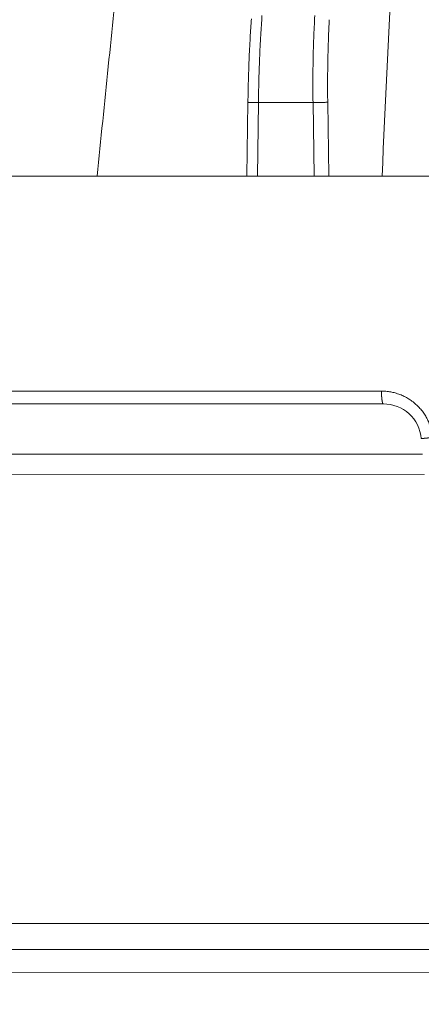
# Model space of a CAD drawing. Units: millimetres. Extents: x 2673 to 4786, y 0 to 1485.
# Drawn here: x 3263 to 3279, y 1042 to 1081 of the extents above; entities that cross this region are included whole.
import ezdxf

# ---------------------------------------------------------------- set-up
doc = ezdxf.new("R2010")
doc.units = ezdxf.units.MM
for name, color, linetype, lineweight in [('вспомогательный', 140, 'Continuous', 20), ('маскировка', 93, 'Continuous', 25), ('Основной', 7, 'Continuous', 30)]:
    doc.layers.add(name, color=color, linetype=linetype, lineweight=lineweight)

# ---------------------------------------------------------------- blocks, each defined once
blk = doc.blocks.new('157 маск')
blk.add_wipeout([(22276.72649344258, 2831.0808633159363), (22276.726493442588, 2829.5828633159363), (22288.22527486273, 2829.5828633159363), (22288.22573063066, 2809.585352160845), (22288.240678749262, 2809.4144823540205), (22288.72853330323, 2806.6451428717687), (22288.841868628493, 2806.224642867921), (22289.027031465994, 2805.825714984807), (22289.277163720173, 2805.47128817669), (22289.584753302195, 2805.163155140879), (22289.941679035026, 2804.91365385316), (22290.336977329545, 2804.7295332917274), (22290.75846642018, 2804.6168042652857), (22291.190893403334, 2804.579263315936), (22295.18443464561, 2804.5792633159363), (22295.269171201773, 2804.9092248362285), (22295.300640762995, 2805.251208215792), (22295.302061968952, 2805.284109484506), (22295.325903431083, 2805.9485297018146), (22295.625307097787, 2819.259196930076), (22295.668733114297, 2819.9685151548915), (22295.719287441643, 2820.3249455659243), (22295.760096356484, 2820.4924045874363), (22295.852471669295, 2820.628463315936), (22298.02174425423, 2820.6291634580307), (22298.022708371704, 2820.6280629447824), (22298.188361226752, 2820.3109305806493), (22298.282479308262, 2819.9780873814066), (22298.366293620784, 2819.2874749651455), (22298.78329558556, 2807.5998031661957), (22298.58556783753, 2807.3181037987806), (22298.523326859115, 2807.20461559268), (22298.439640901786, 2806.9324731975244), (22298.438510402048, 2806.944610026364), (22298.473511610988, 2805.998663578491), (22298.564156336844, 2805.4675024264434), (22298.793166875203, 2805.025808012734), (22298.985277673444, 2804.828331626612), (22299.070561601246, 2804.764292120121), (22299.163573019487, 2804.709691935603), (22299.240683419775, 2804.672865020222), (22299.30250537353, 2804.6476723582628), (22299.364314580114, 2804.626753118546), (22299.671908349013, 2804.5794551904037), (22306.83727695391, 2804.5807075651924), (22307.04411637058, 2804.633989557654), (22307.198719698878, 2804.7381246904324), (22307.45398887809, 2805.0712348917596), (22307.504507889586, 2805.1755972799465), (22307.551030334558, 2805.2907530099183), (22307.59067718634, 2805.41204408081), (22307.592245308253, 2805.4129727869586), (22307.624445418503, 2805.5429824851753), (22307.67488662303, 2805.8988591431803), (22307.678301498676, 2805.9485297018146), (22308.51985892324, 2819.259196930057), (22308.58222817761, 2819.6679550248496), (22308.58222817761, 2819.6679550248496), (22308.58222817761, 2819.6679550248496), (22308.62980991761, 2819.8355209518545), (22308.70368187847, 2820.026974696197), (22308.804324297405, 2820.2055441922644), (22308.896014187394, 2820.3268122050818), (22308.969865471932, 2820.4073272787064), (22309.044094707002, 2820.473220061323), (22309.126010958407, 2820.530675265607), (22309.20658555011, 2820.573624457499), (22309.291708028235, 2820.605053660407), (22309.463735236575, 2820.628463315936), (22319.257190074433, 2820.628463315936), (22319.28587306977, 2820.6275137934826), (22319.349155364318, 2820.625418880408), (22319.445221199818, 2820.607357422975), (22319.53834747675, 2820.5782016482135), (22319.714327099897, 2820.49003472314), (22319.799104148846, 2820.4297771932165), (22319.883824039007, 2820.356979981335), (22319.968724630344, 2820.268487368583), (22320.047207718864, 2820.1683793624825), (22320.12058216552, 2820.055724607533), (22320.18067887592, 2819.942784675528), (22320.23527687613, 2819.818711097473), (22320.27989993806, 2819.690975315463), (22320.356183780674, 2819.2675932165357), (22320.36911931553, 2819.0847707350363), (22320.395149075375, 2818.7172293102526), (22321.307259306057, 2805.921217954867), (22321.307259306057, 2805.921217954867), (22321.317034579322, 2805.8240277402656), (22321.34484961085, 2805.699066190835), (22321.37733431918, 2805.56545751309), (22321.42370555738, 2805.4383750083525), (22321.48067629757, 2805.309734511102), (22321.549177829387, 2805.197440704108), (22321.623163881308, 2805.091045868846), (22321.706095883328, 2804.992184777038), (22321.799131969263, 2804.899622786923), (22321.89755784543, 2804.8189759345432), (22322.00797699655, 2804.745671469557), (22322.122321625116, 2804.6856788633427), (22322.244499209086, 2804.637805055675), (22322.348093536413, 2804.605520817364), (22322.43115377814, 2804.5938979519174), (22322.494569003942, 2804.585480195581), (22322.55746517132, 2804.5802410956594), (22322.621205690906, 2804.5792633159363), (22333.053930948914, 2804.5792633159363), (22333.140453265754, 2804.5848520716245), (22333.314855543613, 2804.5941612137076), (22333.506450806155, 2804.6594741212375), (22333.660816112846, 2804.7331287906777), (22333.769234424184, 2804.7988628212343), (22333.87721633225, 2804.8792971949506), (22334.00864630988, 2804.997970871002), (22334.154882317907, 2805.174000060482), (22334.26455509428, 2805.3687031379295), (22334.333450164606, 2805.538323248476), (22334.374006309055, 2805.6708416981833), (22334.404214877573, 2805.8103487856374), (22334.418760215147, 2805.9485297018146), (22335.592240545455, 2819.2591969300574), (22335.592240545455, 2819.393853080116), (22335.623591236857, 2819.533732554267), (22335.667017996224, 2819.670019763007), (22335.719333227207, 2819.794444059985), (22335.781025231892, 2819.913275743765), (22335.856648926816, 2820.0317994009556), (22335.943103151538, 2820.141907760205), (22336.066540758125, 2820.272435541736), (22336.066540758125, 2820.272435541736), (22336.23755182863, 2820.4103353003934), (22336.430401396625, 2820.512718406829), (22336.595065694095, 2820.5722448028696), (22336.595065694095, 2820.5722448028696), (22336.72510424996, 2820.6051750239276), (22336.857776272038, 2820.625108540529), (22336.984653924534, 2820.628463315936), (22351.697647000892, 2820.6352701167025), (22352.254252619987, 2820.526254931203), (22352.720205155147, 2820.233096190772), (22353.05764006297, 2819.7894563271116), (22353.2075947279, 2819.26014009269), (22354.1996428988, 2807.8799898435013), (22354.210286526963, 2807.755254481013), (22354.36835446326, 2805.9485297018146), (22354.520061026276, 2805.41223461747), (22354.848968698156, 2804.9735510346654), (22355.319184851283, 2804.6817631804297), (22355.862646510395, 2804.5792633159363), (22366.88843884761, 2804.579302428747), (22367.43435682444, 2804.6815522748657), (22367.904979036426, 2804.9756600903493), (22368.233277620027, 2805.416030917695), (22368.380981469905, 2805.94902370441), (22368.518733775545, 2807.5954771236497), (22368.54868702421, 2807.8657632719105), (22369.54672343838, 2819.259223829583), (22369.696510701036, 2819.7923035522836), (22370.0282607849, 2820.2348888881097), (22370.501928438294, 2820.5285748924657), (22371.041019796092, 2820.628463315936), (22385.76589580088, 2820.628463315936), (22386.026733072496, 2820.613654898056), (22386.23637574099, 2820.5473417381145), (22386.394887911025, 2820.4731149325626), (22386.505805859342, 2820.407241347426), (22386.613937890972, 2820.3289740115447), (22386.7177230255, 2820.237784958194), (22386.812355156213, 2820.136141259924), (22386.895646756588, 2820.0284574881944), (22386.967869293727, 2819.9161625321817), (22387.030085365084, 2819.7972194280637), (22387.083751935043, 2819.6693981305043), (22387.125904712433, 2819.5369366659174), (22387.157661170386, 2819.39742268853), (22387.173572960175, 2819.2591969300574), (22388.33178951031, 2805.9485297018146), (22388.345703035193, 2805.814072582523), (22388.373887339374, 2805.6817730512716), (22388.414588380117, 2805.54546133124), (22388.46691680824, 2805.4139434392036), (22388.530967156843, 2805.288846312683), (22388.60131641064, 2805.177142375899), (22388.680150827106, 2805.0722759931164), (22388.769952653496, 2804.9731323882593), (22388.870565634585, 2804.881595502471), (22388.978260512886, 2804.79797214875), (22389.089725256574, 2804.7331872506406), (22389.209332965842, 2804.675884375809), (22389.209332965842, 2804.675884375809), (22389.328441153226, 2804.6337821635534), (22389.448228515197, 2804.603200856102), (22389.56751026347, 2804.587488391233), (22389.651370989, 2804.5806844328436), (22389.696618776543, 2804.5792633159363), (22400.129344034558, 2804.5792633159363), (22400.15208211985, 2804.5796362488472), (22400.19741850289, 2804.5803390247434), (22400.260000541686, 2804.5859055297965), (22400.326748247935, 2804.596135519562), (22400.40735093051, 2804.6110043621447), (22400.511017466622, 2804.639462738597), (22400.630463698446, 2804.687075535797), (22400.32221160744, 2804.5943461816514), (22400.511017466622, 2804.639462738597), (22400.630463698446, 2804.687075535797), (22400.742051035042, 2804.745328035661), (22400.853081781297, 2804.8188472376814), (22400.953754438386, 2804.901737409381), (22401.077704221927, 2805.0256120083295), (22401.210330077218, 2805.200355263158), (22401.313232872653, 2805.4008332462486), (22401.373320290117, 2805.566585802765), (22401.409190517275, 2805.6975260157037), (22401.43465412655, 2805.8282084188486), (22401.4472829923, 2805.9643596866867), (22402.394368493588, 2819.2674571872285), (22402.405241683595, 2819.363348915148), (22402.4266816123, 2819.5542966180656), (22402.49666346245, 2819.7756934567815), (22402.570126446557, 2819.9443173334744), (22402.634572447, 2820.064101646868), (22402.707717340145, 2820.1744929545775), (22402.783810374538, 2820.2734846071685), (22402.86672209337, 2820.356977145189), (22402.951428401248, 2820.4297627519727), (22403.036219910588, 2820.4900338161406), (22403.12202043659, 2820.53865659425), (22403.21224799763, 2820.578218286242), (22403.30536534516, 2820.607365250694), (22403.401405793655, 2820.6254197574117), (22403.497954027505, 2820.628559446264), (22413.315748623267, 2820.6272284144175), (22413.374026064812, 2820.624741134735), (22413.46297988915, 2820.6041459820435), (22413.54797166608, 2820.5717746162613), (22413.62819457242, 2820.5280849949154), (22413.70606662805, 2820.4735115890153), (22413.78019547927, 2820.4078031757285), (22413.854120555952, 2820.327326043571), (22413.92151167259, 2820.2382822492054), (22413.984705646606, 2820.1371978264488), (22414.038951588824, 2820.032948197126), (22414.08895895923, 2819.9179272041283), (22414.147130603666, 2819.7533794051806), (22414.230690802226, 2819.2591969300574), (22415.075666063498, 2805.898827648141), (22415.08196586706, 2805.8072162588287), (22415.10162125084, 2805.6681771761), (22415.126864200058, 2805.5396139452114), (22415.17047571276, 2805.372195949798), (22415.238741353438, 2805.1813799706224), (22415.33111235571, 2805.0053545025844), (22415.416245288132, 2804.883595083946), (22415.483032987562, 2804.8046314922162), (22415.553607466365, 2804.7365799658924), (22415.62554865194, 2804.6814234106478), (22415.70183656209, 2804.6363082684657), (22415.782132839835, 2804.6029396469285), (22415.86415740118, 2804.582655668096), (22415.917619402346, 2804.580323106669), (22415.94190981243, 2804.5792633159363), (22423.065208808996, 2804.5792633159363), (22423.105749282004, 2804.5798424214663), (22423.146673471547, 2804.581688488106), (22423.188109390772, 2804.5881866711693), (22423.23070094706, 2804.595186444494), (22423.271999095665, 2804.6054114650206), (22423.31416735407, 2804.6175615124343), (22423.356276775834, 2804.632144805966), (22423.398165118168, 2804.649189039002), (22423.449026116017, 2804.647998817885), (22423.51081624391, 2804.6732864678424), (22423.57313440767, 2804.7031541706847), (22423.638705074205, 2804.7397438826074), (22423.711677659834, 2804.7887977565265), (22423.778677370756, 2804.8388878290716), (22423.83103353881, 2804.8868320624806), (22423.87532643319, 2804.9308552840266), (22423.91743750529, 2804.977185380584), (22423.97455311186, 2805.04670445305), (22424.04055530944, 2805.1423917682705), (22424.04055530944, 2805.1423917682705), (22424.105543708476, 2805.261609060138), (22424.15470444258, 2805.3746946580172), (22424.187838767146, 2805.4696063521906), (22424.210348526834, 2805.5468247615277), (22424.226160454728, 2805.609573839042), (22424.239979175705, 2805.6735039858854), (22424.251195599052, 2805.735605683843), (22424.26094024156, 2805.801521884774), (22424.27396280025, 2805.937652552957), (22424.277038114476, 2805.998663578495), (22424.312106396665, 2806.9487255677686), (22424.29177631776, 2807.060984517846), (22424.26630409615, 2807.127363044744), (22424.2269806382, 2807.2088735318503), (22424.164981651975, 2807.318106803935), (22424.00573272959, 2807.5483792116506), (22423.9672541399, 2807.599803166194), (22424.38490253798, 2819.2852057686055), (22424.392362592786, 2819.430801520212), (22424.402499177508, 2819.55278934367), (22424.418919391144, 2819.6954625120275), (22424.436558304824, 2819.8139634062563), (22424.449305360704, 2819.88659952544), (22424.465103822193, 2819.965569980486), (22424.48221168096, 2820.0413767347427), (22424.500533398965, 2820.1139056720986), (22424.519973332855, 2820.18304235665), (22424.5371846795, 2820.2382450631862), (22424.551760367405, 2820.2815231428517), (22424.563546002457, 2820.3147367419892), (22424.591169701536, 2820.3859301410994), (22424.67264428287, 2820.550325864082), (22424.702786534453, 2820.596354062297), (22424.728190892496, 2820.628463315936), (22426.89807805617, 2820.628463315936), (22426.96117164001, 2820.5677490397675), (22426.98262228923, 2820.5162822258803), (22427.004610272557, 2820.444294202211), (22427.027044079743, 2820.346959023902), (22427.05219382029, 2820.20664684941), (22427.076813870226, 2820.0199824186047), (22427.09478843358, 2819.8292634828094), (22427.12524262771, 2819.2591969300593), (22427.424646294374, 2805.9485297018146), (22427.428651385202, 2805.678605779486), (22427.439174632364, 2805.4212742046107), (22427.453434159597, 2805.1871691984657), (22427.472165577943, 2804.9842523797497), (22427.490893169383, 2804.817279501679), (22427.515230946858, 2804.6980029092083), (22427.56611507986, 2804.5792633159363), (22431.58228089601, 2804.579439257769), (22431.733507006964, 2804.584227078081), (22431.879738123906, 2804.5974731630467), (22432.10425176818, 2804.6350228153683), (22432.363938192142, 2804.7054190656004), (22432.65075339617, 2804.822833103759), (22432.920915548788, 2804.9747620288767), (22433.202435174164, 2805.182611660048), (22433.479428826988, 2805.458671574946), (22433.718078328868, 2805.796480761625), (22433.891354370728, 2806.1515005084775), (22433.97305759246, 2806.4132011761976), (22434.021641217656, 2806.645142871769), (22434.14369938603, 2807.3374776372757), (22434.26575701724, 2808.029812481669), (22434.38781426202, 2808.7221473789828), (22434.469185409693, 2809.183704027945), (22434.5098709762, 2809.414482354022), (22434.524077287864, 2809.58507375088), (22434.523983424573, 2829.5828633159363), (22446.024056282873, 2829.5828633159363), (22446.024056282873, 2831.080863315937), (22445.875385067782, 2831.436927261646), (22445.52405628287, 2831.5808633159363), (22439.125274862727, 2831.5808633159363), (22439.124766213732, 2832.4797432733853), (22438.973602723396, 2834.2149754119746), (22438.51290162916, 2835.8970999097924), (22415.587164162418, 2898.898275263412), (22414.987097119047, 2900.230949267818), (22414.33435751097, 2901.241081488901), (22414.124831142202, 2901.5801121905097), (22413.270686342443, 2902.521383743413), (22412.932845375766, 2902.8472328469798), (22412.483947312492, 2903.215684875424), (22411.90693768071, 2903.6872697269428), (22410.865802778608, 2904.3008994789416), (22410.617903848124, 2904.447373396368), (22410.3637110054, 2904.549662597172), (22409.19669785852, 2905.0185056762857), (22407.726358747554, 2905.361016319788), (22406.196105464962, 2905.474931830088), (22316.553532493108, 2905.4613027323417), (22316.55474361319, 2905.4773569781187), (22315.604620332837, 2905.4040862720426), (22315.042816194073, 2905.3637580921786), (22313.532277256545, 2905.012283962016), (22312.101122825006, 2904.43197728986), (22310.812901110134, 2903.6630155865428), (22309.642233433555, 2902.704449777011), (22308.582825883008, 2901.5214804424177), (22307.79872623561, 2900.308140705951), (22307.158412068035, 2898.8994647491927), (22284.22834865487, 2835.8897239133703), (22284.014031881794, 2835.107211420167), (22283.774660187257, 2834.2103354894643), (22283.634694829016, 2832.4807537500005), (22283.62527486273, 2831.5808633159363), (22277.226493442584, 2831.5808633159363), (22277.139861539476, 2831.5729613534354), (22277.054995238963, 2831.550605363155), (22276.973783468107, 2831.5131696247263), (22276.90495649234, 2831.464134080001), (22276.842423428785, 2831.4013896733377), (22276.794508483996, 2831.33210719403), (22276.75694803999, 2831.251752172378), (22276.73359965586, 2831.1660190587136)]).dxf.layer = 'вспомогательный'
at = {"layer": 'вспомогательный', "linetype": 'Continuous'}
for p, q in [((22346.34894301579, 2829.582863315936), (22346.38804593895, 2832.486165466133)), ((22346.76216427455, 2829.582863315936), (22346.80117650664, 2832.479431861598)), ((22346.80117650664, 2832.479431861598), (22348.94708159161, 2832.479431861598)), ((22348.98609382369, 2829.582863315936), (22348.94708159161, 2832.479431861598)), ((22349.56414189073, 2829.582863315936), (22349.52503757728, 2832.486268691603)), ((22336.48276505328, 2829.582863315936), (22340.45835729697, 2829.582863316059)), ((22340.45835729697, 2829.582863316059), (22346.34894301579, 2829.582863315936)), ((22346.34894301579, 2829.582863315936), (22346.76216427455, 2829.582863315936)), ((22346.76216427455, 2829.582863315936), (22348.98609382369, 2829.582863315936)), ((22348.98609382369, 2829.582863315936), (22349.56414189073, 2829.582863315936)), ((22349.56414189073, 2829.582863315936), (22351.65996358039, 2829.582863315936)), ((22351.65996358039, 2829.582863315936), (22359.59378504449, 2829.582863316235)), ((22336.98465392453, 2820.628463315936), (22351.70952992967, 2820.628463315936))]:
    blk.add_line(p, q, dxfattribs=at)
blk.add_arc((22351.70952992967, 2819.128463315936), 1.499999999999307, 5.000000000002865, 90, dxfattribs=at)
for points in [[(22343.99019729103, 2864.079263316018), (22343.10723710341, 2855.455163487039), (22342.22427705375, 2846.8310635333), (22341.34131712317, 2838.206963471872), (22340.45835729697, 2829.582863316059)], [(22353.29094923064, 2864.079263315953), (22352.88320271724, 2855.455163487029), (22352.47545627741, 2846.831063533297), (22352.06770990108, 2838.206963471853), (22351.65996358039, 2829.582863315936)], [(22346.38804593895, 2832.486165466133), (22346.4052845451, 2833.32660653417), (22346.43378121784, 2834.149901186109), (22346.47741131825, 2835.029977428135), (22346.52486006161, 2835.76442957311)], [(22346.94198836334, 2835.899633294855), (22346.89274389668, 2835.131657424944), (22346.84784246721, 2834.215898122546), (22346.81671243106, 2833.284945796404), (22346.80117650664, 2832.479431861598)], [(22349.01571506491, 2835.899633294855), (22348.97511507582, 2835.003068087058), (22348.95317680097, 2834.215898122548), (22348.94329725862, 2833.417523964863), (22348.94708159161, 2832.479431861598)], [(22349.58843491733, 2835.735460053197), (22349.5547402609, 2835.005961688729), (22349.5298137574, 2834.135911640236), (22349.52064656862, 2833.313908753608), (22349.52503757728, 2832.486268691603)], [(22346.38804593895, 2832.486165466133), (22346.38806089223, 2832.486156042951), (22346.38808768178, 2832.486149521993), (22346.38810614709, 2832.486146189618), (22346.38812800343, 2832.486142809205), (22346.38815325879, 2832.486139380675), (22346.38818192096, 2832.486135903979), (22346.38821399806, 2832.486132379002), (22346.38824949776, 2832.486128805673), (22346.38828842775, 2832.486125183917), (22346.3883307957, 2832.486121513662), (22346.38837660928, 2832.486117794835), (22346.38842587619, 2832.486114027363), (22346.3884786041, 2832.486110211174), (22346.38853866863, 2832.486106086949), (22346.38860268954, 2832.486101907092), (22346.38867067534, 2832.486097671527), (22346.38874263453, 2832.486093380179), (22346.38881857563, 2832.486089032972), (22346.38889850714, 2832.486084629832), (22346.38898243758, 2832.486080170682), (22346.38907037545, 2832.486075655448), (22346.38916232926, 2832.486071084055), (22346.38925830752, 2832.486066456426), (22346.38935831875, 2832.486061772487), (22346.38946237144, 2832.486057032163), (22346.3895704741, 2832.486052235379), (22346.38968263526, 2832.486047382058), (22346.38979886341, 2832.486042472126), (22346.38991520217, 2832.486037667502), (22346.39003536959, 2832.486032809607), (22346.39015937167, 2832.486027898397), (22346.39028721442, 2832.486022933831), (22346.39041890388, 2832.486017915868), (22346.39055444604, 2832.486012844465), (22346.39069384693, 2832.486007719582), (22346.39083711257, 2832.486002541174), (22346.39098424897, 2832.485997309203), (22346.39113526214, 2832.485992023625), (22346.39129015811, 2832.485986684399), (22346.39144894288, 2832.485981291482), (22346.39161162248, 2832.485975844833), (22346.39177820292, 2832.48597034441), (22346.39194869022, 2832.485964790172), (22346.3921230904, 2832.485959182077), (22346.39230140947, 2832.485953520082), (22346.39248365344, 2832.485947804146), (22346.39266982833, 2832.485942034227), (22346.39285994016, 2832.485936210284), (22346.39305399495, 2832.485930332274), (22346.39325199871, 2832.485924400155), (22346.39345395745, 2832.485918413888), (22346.39365987721, 2832.485912373428), (22346.39386976398, 2832.485906278735), (22346.39408362379, 2832.485900129765), (22346.39430146265, 2832.485893926479), (22346.39452328657, 2832.485887668833), (22346.39474910159, 2832.485881356787), (22346.3949789137, 2832.485874990298), (22346.39521272893, 2832.485868569324), (22346.39544653371, 2832.485862202982), (22346.39568425172, 2832.485855783315), (22346.3959258847, 2832.485849310342), (22346.39617143439, 2832.48584278408), (22346.39642090255, 2832.485836204549), (22346.39667429091, 2832.485829571767), (22346.39693160121, 2832.485822885755), (22346.3971928352, 2832.485816146529), (22346.39745799463, 2832.485809354109), (22346.39772708122, 2832.485802508514), (22346.39800009674, 2832.485795609763), (22346.39827704292, 2832.485788657874), (22346.3985579215, 2832.485781652866), (22346.39884273424, 2832.485774594757), (22346.39913148286, 2832.485767483568), (22346.39942416912, 2832.485760319316), (22346.39972079475, 2832.48575310202), (22346.40002136151, 2832.485745831699), (22346.40032587113, 2832.485738508372), (22346.40063432536, 2832.485731132058), (22346.40094672593, 2832.485723702775), (22346.40126307461, 2832.485716220543), (22346.40158337311, 2832.485708685379), (22346.4019076232, 2832.485701097302), (22346.40223582661, 2832.485693456333), (22346.40256798509, 2832.485685762488), (22346.40290410038, 2832.485678015788), (22346.40324417422, 2832.485670216251), (22346.40358820836, 2832.485662363895), (22346.40393620453, 2832.48565445874), (22346.40428816449, 2832.485646500803), (22346.40464408997, 2832.485638490105), (22346.40500398272, 2832.485630426664), (22346.40536784449, 2832.485622310498), (22346.40573567701, 2832.485614141626), (22346.40610748203, 2832.485605920068), (22346.40648326129, 2832.485597645841), (22346.40686301653, 2832.485589318965), (22346.4072467495, 2832.485580939459), (22346.40763446195, 2832.485572507341), (22346.4080261556, 2832.48556402263), (22346.40842183222, 2832.485555485344), (22346.40882149354, 2832.485546895503), (22346.40922514129, 2832.485538253126), (22346.40963277725, 2832.485529558231), (22346.41004440312, 2832.485520810837), (22346.41046002067, 2832.485512010962), (22346.41087963164, 2832.485503158627), (22346.41130323777, 2832.485494253848), (22346.4117308408, 2832.485485296645), (22346.41216244248, 2832.485476287037), (22346.41259804455, 2832.485467225044), (22346.41303764875, 2832.485458110682), (22346.41348125683, 2832.485448943971), (22346.41392887052, 2832.485439724931), (22346.41438049158, 2832.485430453579), (22346.41483612174, 2832.485421129935), (22346.41529576276, 2832.485411754017), (22346.41575941636, 2832.485402325845), (22346.4162270843, 2832.485392845436), (22346.41669876832, 2832.48538331281), (22346.41717447016, 2832.485373727985), (22346.41765419156, 2832.485364090981), (22346.41813220159, 2832.485354516873), (22346.41861428092, 2832.485344889786), (22346.41910042213, 2832.485335209858), (22346.41959061784, 2832.485325477229), (22346.42008486066, 2832.485315692039), (22346.42058314318, 2832.485305854426), (22346.42108545801, 2832.485295964532), (22346.42159179776, 2832.485286022496), (22346.42210215503, 2832.485276028456), (22346.42261652242, 2832.485265982554), (22346.42313489255, 2832.485255884927), (22346.423657258, 2832.485245735717), (22346.42418361139, 2832.485235535063), (22346.42471394533, 2832.485225283103), (22346.42524825241, 2832.485214979979), (22346.42578652523, 2832.485204625829), (22346.42632875642, 2832.485194220793), (22346.42687493856, 2832.485183765011), (22346.42742506427, 2832.485173258623), (22346.42797912614, 2832.485162701767), (22346.42853711679, 2832.485152094584), (22346.42909902882, 2832.485141437213), (22346.42966485482, 2832.485130729794), (22346.43023458741, 2832.485119972466), (22346.43080821919, 2832.485109165369), (22346.43138574276, 2832.485098308644), (22346.43196715073, 2832.485087402428), (22346.43255243571, 2832.485076446862), (22346.43314159029, 2832.485065442086), (22346.43373460708, 2832.485054388239), (22346.43433147869, 2832.485043285461), (22346.43493219772, 2832.485032133891), (22346.43553675677, 2832.485020933669), (22346.43614514845, 2832.485009684935), (22346.43675736537, 2832.484998387828), (22346.43737340012, 2832.484987042488), (22346.43799324531, 2832.484975649054), (22346.43861689355, 2832.484964207667), (22346.43924433744, 2832.484952718466), (22346.43987556959, 2832.484941181589), (22346.44051058259, 2832.484929597178), (22346.44114936906, 2832.484917965371), (22346.4417919216, 2832.484906286308), (22346.4424382328, 2832.484894560129), (22346.44308829529, 2832.484882786974), (22346.44374210166, 2832.484870966982), (22346.4443996445, 2832.484859100292), (22346.44506091645, 2832.484847187045), (22346.44572591008, 2832.484835227379), (22346.44639461801, 2832.484823221435), (22346.44706703285, 2832.484811169353), (22346.4477431472, 2832.484799071271), (22346.44842295365, 2832.484786927329), (22346.44910644482, 2832.484774737668), (22346.44979361331, 2832.484762502425), (22346.45048445173, 2832.484750221743), (22346.45117895267, 2832.484737895758), (22346.45187710875, 2832.484725524613), (22346.45257891257, 2832.484713108446), (22346.45328435672, 2832.484700647396), (22346.45399343383, 2832.484688141604), (22346.45470613648, 2832.484675591209), (22346.45542245729, 2832.48466299635), (22346.45614238886, 2832.484650357168), (22346.45686592379, 2832.484637673801), (22346.45759305469, 2832.484624946389), (22346.45832377417, 2832.484612175073), (22346.45905807482, 2832.484599359992), (22346.45979594925, 2832.484586501284), (22346.46053739006, 2832.484573599091), (22346.46128238987, 2832.484560653551), (22346.46203094127, 2832.484547664804), (22346.46278303687, 2832.48453463299), (22346.46353866927, 2832.484521558248), (22346.46429783108, 2832.484508440719), (22346.4650605149, 2832.484495280541), (22346.46582671334, 2832.484482077853), (22346.466596419, 2832.484468832798), (22346.46736962448, 2832.484455545512), (22346.46814632239, 2832.484442216136), (22346.46892650534, 2832.484428844811), (22346.46971016592, 2832.484415431674), (22346.47049729674, 2832.484401976867), (22346.47128789041, 2832.484388480528), (22346.47208193954, 2832.484374942797), (22346.47287943671, 2832.484361363814), (22346.47368037455, 2832.484347743719), (22346.47448474565, 2832.48433408265), (22346.47529254262, 2832.484320380749), (22346.47610375806, 2832.484306638153), (22346.47691838458, 2832.484292855003), (22346.47773641478, 2832.484279031439), (22346.47855784126, 2832.4842651676), (22346.47938265664, 2832.484251263626), (22346.48021085351, 2832.484237319656), (22346.48104242448, 2832.484223335829), (22346.48187736215, 2832.484209312287), (22346.48271565913, 2832.484195249168), (22346.48355730802, 2832.484181146611), (22346.48440230143, 2832.484167004758), (22346.48525063195, 2832.484152823746), (22346.48610229221, 2832.484138603716), (22346.48695727478, 2832.484124344807), (22346.4878155723, 2832.484110047159), (22346.48867717736, 2832.484095710912), (22346.48954208255, 2832.484081336204), (22346.49041028049, 2832.484066923177), (22346.49128176379, 2832.484052471969), (22346.49215652503, 2832.48403798272), (22346.49303455684, 2832.48402345557), (22346.49391585181, 2832.484008890658), (22346.49480040255, 2832.483994288124), (22346.49568820167, 2832.483979648107), (22346.49657924176, 2832.483964970747), (22346.49747351543, 2832.483950256184), (22346.49837101528, 2832.483935504558), (22346.49927173393, 2832.483920716008), (22346.50017566398, 2832.483905890673), (22346.50108279801, 2832.483891028693), (22346.50199312866, 2832.483876130208), (22346.50290664851, 2832.483861195357), (22346.50382335018, 2832.483846224281), (22346.50474322625, 2832.483831217118), (22346.50566626936, 2832.483816174009), (22346.50659247208, 2832.483801095092), (22346.50752182704, 2832.483785980508), (22346.50845432682, 2832.483770830397), (22346.50953215296, 2832.483753338436), (22346.51061402744, 2832.483735801205), (22346.51169992639, 2832.483718219051), (22346.51278982591, 2832.48370059232), (22346.51388370213, 2832.48368292136), (22346.51498153115, 2832.483665206518), (22346.51608328911, 2832.483647448141), (22346.5171889521, 2832.483629646576), (22346.51829849625, 2832.48361180217), (22346.51941189768, 2832.483593915271), (22346.5205291325, 2832.483575986226), (22346.52165017682, 2832.483558015381), (22346.52277500677, 2832.483540003085), (22346.52390359846, 2832.483521949684), (22346.525035928, 2832.483503855524), (22346.52617197152, 2832.483485720955), (22346.52731170512, 2832.483467546322), (22346.52845510493, 2832.483449331972), (22346.52960214705, 2832.483431078254), (22346.53075280762, 2832.483412785514), (22346.53190706273, 2832.483394454099), (22346.53306488852, 2832.483376084356), (22346.53422626109, 2832.483357676633), (22346.53539115655, 2832.483339231276), (22346.53655955104, 2832.483320748634), (22346.53773142066, 2832.483302229052), (22346.53890674153, 2832.483283672878), (22346.54008548977, 2832.48326508046), (22346.54126764149, 2832.483246452144), (22346.5424531728, 2832.483227788278), (22346.54364205983, 2832.483209089208), (22346.54483427869, 2832.483190355282), (22346.54602980549, 2832.483171586848), (22346.54722861636, 2832.483152784251), (22346.54843068741, 2832.48313394784), (22346.54963599475, 2832.483115077962), (22346.5508445145, 2832.483096174963), (22346.55205622278, 2832.483077239191), (22346.55327109571, 2832.483058270992), (22346.55448910939, 2832.483039270715), (22346.55571023995, 2832.483020238707), (22346.5569344635, 2832.483001175313), (22346.55816175616, 2832.482982080882), (22346.55939209404, 2832.482962955762), (22346.56062545326, 2832.482943800297), (22346.56186180995, 2832.482924614837), (22346.5631011402, 2832.482905399728), (22346.56434342014, 2832.482886155317), (22346.56558862589, 2832.482866881952), (22346.56683673355, 2832.48284757998), (22346.56808771926, 2832.482828249747), (22346.56934155912, 2832.482808891601), (22346.57059822924, 2832.48278950589), (22346.57185770576, 2832.48277009296), (22346.57311996477, 2832.482750653157), (22346.57438498241, 2832.482731186831), (22346.57565273478, 2832.482711694327), (22346.57692319799, 2832.482692175993), (22346.57819634818, 2832.482672632177), (22346.57947216145, 2832.482653063224), (22346.58075061391, 2832.482633469482), (22346.5820316817, 2832.482613851299), (22346.58331534091, 2832.482594209022), (22346.58460156767, 2832.482574542998), (22346.58589033809, 2832.482554853573), (22346.5871816283, 2832.482535141096), (22346.5884754144, 2832.482515405913), (22346.58977167251, 2832.482495648371), (22346.59107037875, 2832.482475868818), (22346.59237150924, 2832.4824560676), (22346.59367504008, 2832.482436245065), (22346.5949809474, 2832.482416401561), (22346.59628920732, 2832.482396537433), (22346.59759979594, 2832.48237665303), (22346.59891268939, 2832.482356748698), (22346.60022786378, 2832.482336824785), (22346.60154529523, 2832.482316881638), (22346.60286495986, 2832.482296919603), (22346.60418683377, 2832.482276939028), (22346.60551089309, 2832.482256940261), (22346.60683711393, 2832.482236923649), (22346.6081654724, 2832.482216889538), (22346.60949594463, 2832.482196838275), (22346.61082850674, 2832.482176770208), (22346.61216313483, 2832.482156685684), (22346.61349980503, 2832.482136585051), (22346.61483849343, 2832.482116468655), (22346.61617917618, 2832.482096336842), (22346.61752182939, 2832.482076189963), (22346.61886642915, 2832.482056028361), (22346.6202129516, 2832.482035852385), (22346.62156137285, 2832.482015662383), (22346.62291166902, 2832.481995458701), (22346.62426381622, 2832.481975241686), (22346.62561779057, 2832.481955011685), (22346.62697356818, 2832.481934769046), (22346.62833112518, 2832.481914514117), (22346.62969043766, 2832.481894247243), (22346.63105148177, 2832.481873968772), (22346.6324142336, 2832.481853679051), (22346.63377866928, 2832.481833378428), (22346.63514476492, 2832.48181306725), (22346.63651249664, 2832.481792745863), (22346.63788184055, 2832.481772414615), (22346.63925277277, 2832.481752073853), (22346.64062526942, 2832.481731723925), (22346.64199930661, 2832.481711365176), (22346.64337486045, 2832.481690997955), (22346.64475190708, 2832.48167062261), (22346.64613042259, 2832.481650239485), (22346.64854140662, 2832.481614623015), (22346.65095633052, 2832.481578989849), (22346.65337507996, 2832.481543341451), (22346.6557975406, 2832.481507679282), (22346.65822359811, 2832.481472004805), (22346.66065313814, 2832.481436319482), (22346.66308604636, 2832.481400624775), (22346.66552220842, 2832.481364922146), (22346.66796151, 2832.481329213058), (22346.67040383674, 2832.481293498971), (22346.67284907432, 2832.48125778135), (22346.6752971084, 2832.481222061656), (22346.67774782463, 2832.481186341351), (22346.68020110867, 2832.481150621898), (22346.6826568462, 2832.481114904757), (22346.68511492286, 2832.481079191393), (22346.68757522433, 2832.481043483266), (22346.69003763627, 2832.48100778184), (22346.69250204433, 2832.480972088576), (22346.69496833417, 2832.480936404936), (22346.69743639147, 2832.480900732382), (22346.69990610188, 2832.480865072378), (22346.70237735105, 2832.480829426385), (22346.70485002467, 2832.480793795865), (22346.70732400837, 2832.48075818228), (22346.70979918784, 2832.480722587093), (22346.71227544872, 2832.480687011766), (22346.71475267668, 2832.480651457761), (22346.71723075739, 2832.480615926539), (22346.7197095765, 2832.480580419564), (22346.72218901967, 2832.480544938298), (22346.72466897257, 2832.480509484202), (22346.72714932086, 2832.48047405874), (22346.7296299502, 2832.480438663372), (22346.73211074625, 2832.480403299561), (22346.73459159467, 2832.48036796877), (22346.73707238113, 2832.480332672461), (22346.73955299128, 2832.480297412095), (22346.74203331079, 2832.480262189136), (22346.74451322532, 2832.480227005045), (22346.74699262053, 2832.480191861284), (22346.74947138209, 2832.480156759315), (22346.75194939565, 2832.480121700602), (22346.75442654688, 2832.480086686605), (22346.75690272143, 2832.480051718788), (22346.75937780497, 2832.480016798611), (22346.76185168316, 2832.479981927539), (22346.76432424167, 2832.479947107032), (22346.76679536615, 2832.479912338552), (22346.76926494226, 2832.479877623563), (22346.77173285568, 2832.479842963527), (22346.77419899205, 2832.479808359904), (22346.77666323704, 2832.479773814159), (22346.77912547631, 2832.479739327752), (22346.78158559553, 2832.479704902146), (22346.78404348035, 2832.479670538803), (22346.78649901644, 2832.479636239186), (22346.78895208946, 2832.479602004757), (22346.79140258507, 2832.479567836976), (22346.79385038893, 2832.479533737308), (22346.7962953867, 2832.479499707214), (22346.79873746405, 2832.479465748157), (22346.80117650664, 2832.479431861598)], [(22348.94708159161, 2832.479431861598), (22349.03745426326, 2832.480666914769), (22349.13295037553, 2832.481929716872), (22349.22843347222, 2832.483145416789), (22349.31787064478, 2832.48423369859), (22349.39547078284, 2832.485121264765), (22349.45693071717, 2832.485762186084), (22349.50005789871, 2832.486138893712), (22349.52503757728, 2832.486268691603)], [(22335.8126605894, 2821.128463376594), (22339.66686516591, 2821.128463346266), (22343.59861975403, 2821.128463315936), (22347.59401634461, 2821.12846334646), (22351.63864933783, 2821.128463376985)], [(22351.63864933783, 2821.128463376985), (22351.6389355813, 2821.08353559399), (22351.63983040939, 2821.037481847827), (22351.6413819804, 2820.990883915049), (22351.64361975734, 2820.944416012289), (22351.64500190039, 2820.921459521582), (22351.64655930433, 2820.89881606582), (22351.64829056597, 2820.876583250348), (22351.65019236831, 2820.854858480322), (22351.65226046215, 2820.833737798872), (22351.65448862201, 2820.813314288072), (22351.65686981739, 2820.79367715921), (22351.65939510254, 2820.77490995475), (22351.66205495983, 2820.757090036038), (22351.66483813574, 2820.740286745675), (22351.667733127, 2820.72456140259), (22351.6707269697, 2820.70996557825), (22351.67380683006, 2820.69654165353), (22351.67695874951, 2820.684321325334), (22351.6801692965, 2820.673326717491), (22351.68342427176, 2820.663569173787), (22351.68698764376, 2820.654391040237), (22351.6905701424, 2820.64665850807), (22351.69415589955, 2820.640349835146), (22351.6977290151, 2820.635431252265), (22351.70229357876, 2820.631071808262), (22351.70678529785, 2820.628837650821), (22351.70816268022, 2820.628556183459), (22351.70952992967, 2820.628463315936)], [(22351.63864933783, 2821.128463376985), (22351.80885588235, 2821.121313124358), (22352.00694678862, 2821.094760531393), (22352.17302742909, 2821.056825965763), (22352.36350506335, 2820.99453034366), (22352.533728602, 2820.920237608629), (22352.69631254775, 2820.830690149494), (22352.8380529407, 2820.735416650794), (22352.99397647966, 2820.608238742948), (22353.11620759658, 2820.488055739465), (22353.24602874646, 2820.334204232313), (22353.35223586216, 2820.180232182261), (22353.44316649277, 2820.017819816411), (22353.51868614877, 2819.84730620305), (22353.57807976103, 2819.669918796119), (22353.62317018342, 2819.473149068655), (22353.64564916528, 2819.302775015233)], [(22353.20382197681, 2819.259196930057), (22353.20382254604, 2819.259209873908), (22353.20382649832, 2819.259223126551), (22353.20383384367, 2819.25923668875), (22353.20384459204, 2819.259250561263), (22353.20387633756, 2819.259279240235), (22353.20392181375, 2819.259309169461), (22353.20400394284, 2819.259351030048), (22353.20411080436, 2819.259395137607), (22353.20424258006, 2819.259441505823), (22353.20439944788, 2819.259490146991), (22353.20458158768, 2819.259541075663), (22353.20478916985, 2819.259594304252), (22353.20502236479, 2819.25964984517), (22353.20528134289, 2819.259707710825), (22353.20556627456, 2819.259767913629), (22353.20590686513, 2819.259836259439), (22353.20627877293, 2819.259907419374), (22353.20668218345, 2819.259981405929), (22353.20711728219, 2819.2600582316), (22353.20758425462, 2819.260137908884), (22353.20808328624, 2819.260220450274), (22353.20861456254, 2819.260305868266), (22353.20917826901, 2819.260394175357), (22353.20977459114, 2819.260485384041), (22353.21040371442, 2819.260579506813), (22353.21106582434, 2819.26067655617), (22353.211729642, 2819.26077205396), (22353.21242411446, 2819.260870268584), (22353.21314932027, 2819.260971203011), (22353.21390533801, 2819.261074860212), (22353.21469224623, 2819.261181243157), (22353.2155101235, 2819.261290354816), (22353.2163590484, 2819.261402198159), (22353.21723909949, 2819.261516776156), (22353.21815035533, 2819.261634091777), (22353.21909289449, 2819.261754147991), (22353.22006679554, 2819.26187694777), (22353.22107213704, 2819.262002494084), (22353.22210899756, 2819.262130789902), (22353.22317745567, 2819.262261838194), (22353.22427758994, 2819.26239564193), (22353.22540947893, 2819.262532204081), (22353.2265732012, 2819.262671527616), (22353.22776883533, 2819.262813615506), (22353.22899645987, 2819.262958470721), (22353.23025615341, 2819.26310609623), (22353.23154799449, 2819.263256495004), (22353.2328720617, 2819.263409670012), (22353.23422843359, 2819.263565624226), (22353.2356158244, 2819.263724204903), (22353.23703557688, 2819.263885563095), (22353.23848762576, 2819.264049688987), (22353.23997190579, 2819.264216572763), (22353.24148835168, 2819.264386204607), (22353.24303689819, 2819.264558574703), (22353.24461748003, 2819.264733673234), (22353.24623003195, 2819.264911490387), (22353.24787448867, 2819.265092016344), (22353.24955078493, 2819.265275241289), (22353.25125885547, 2819.265461155406), (22353.25299863501, 2819.26564974888), (22353.25477005829, 2819.265841011894), (22353.25657306004, 2819.266034934633), (22353.25840757501, 2819.266231507281), (22353.2602735379, 2819.266430720022), (22353.26217088348, 2819.26663256304), (22353.26409954645, 2819.266837026518), (22353.26605946157, 2819.267044100642), (22353.26805056356, 2819.267253775594), (22353.27007278716, 2819.267466041561), (22353.2721260671, 2819.267680888724), (22353.2742103381, 2819.267898307268), (22353.27642087615, 2819.268128187659), (22353.27866494396, 2819.268360839629), (22353.28094229351, 2819.268596237279), (22353.2832526768, 2819.268834354714), (22353.2855958458, 2819.269075166036), (22353.28797155252, 2819.26931864535), (22353.29037954893, 2819.269564766759), (22353.29281958703, 2819.269813504367), (22353.29529141881, 2819.270064832277), (22353.29779479626, 2819.270318724592), (22353.30032947137, 2819.270575155416), (22353.30289519611, 2819.270834098853), (22353.3054917225, 2819.271095529006), (22353.3081188025, 2819.271359419979), (22353.31077618812, 2819.271625745874), (22353.31346363134, 2819.271894480797), (22353.31618088415, 2819.272165598849), (22353.31892769855, 2819.272439074136), (22353.32170382651, 2819.272714880759), (22353.32450902003, 2819.272992992824), (22353.32734303109, 2819.273273384433), (22353.3302056117, 2819.273556029689), (22353.33338576437, 2819.273869375549), (22353.33659955666, 2819.274185357275), (22353.33984647642, 2819.274503926121), (22353.34312601151, 2819.274825033342), (22353.34643764978, 2819.275148630193), (22353.3497808791, 2819.275474667928), (22353.3531551873, 2819.275803097802), (22353.35656006226, 2819.276133871069), (22353.35999499183, 2819.276466938984), (22353.36345946386, 2819.276802252801), (22353.36695296621, 2819.277139763774), (22353.37047498674, 2819.27747942316), (22353.37402501329, 2819.277821182211), (22353.37760253373, 2819.278164992183), (22353.38120703591, 2819.278510804329), (22353.38483800769, 2819.278858569906), (22353.38849493692, 2819.279208240167), (22353.39217731146, 2819.279559766365), (22353.39588461917, 2819.279913099758), (22353.3996163479, 2819.280268191598), (22353.40403632393, 2819.280688051139), (22353.40848818957, 2819.281110168614), (22353.41297097051, 2819.281534456009), (22353.41748369245, 2819.281960825316), (22353.42202538107, 2819.282389188522), (22353.42659506206, 2819.282819457616), (22353.4311917611, 2819.283251544589), (22353.43581450388, 2819.283685361428), (22353.44046231609, 2819.284120820123), (22353.44513422342, 2819.284557832661), (22353.44982925156, 2819.284996311034), (22353.45454642618, 2819.28543616723), (22353.45928477299, 2819.285877313237), (22353.46404331766, 2819.286319661045), (22353.46882108589, 2819.286763122642), (22353.47361710337, 2819.287207610018), (22353.47843039577, 2819.287653035161), (22353.48557875328, 2819.288313336086), (22353.49275772142, 2819.28897503439), (22353.49996451195, 2819.289637893779), (22353.50719633665, 2819.290301677958), (22353.51445040731, 2819.290966150632), (22353.52172393571, 2819.291631075506), (22353.52901413361, 2819.292296216286), (22353.53631821281, 2819.292961336675), (22353.54363338507, 2819.29362620038), (22353.55095686219, 2819.294290571106), (22353.55828585593, 2819.294954212557), (22353.56561757808, 2819.295616888439), (22353.57294924041, 2819.296278362458), (22353.58027805471, 2819.296938398316), (22353.58760123275, 2819.297596759721), (22353.59491598632, 2819.298253210377), (22353.60221952718, 2819.29890751399), (22353.60950906712, 2819.299559434264), (22353.61678181792, 2819.300208734904), (22353.62403499136, 2819.300855179617), (22353.63126579921, 2819.301498532105), (22353.63847145326, 2819.302138556076), (22353.64564916528, 2819.302775015233)]]:
    blk.add_spline(points, degree=3, dxfattribs=at)
blk = doc.blocks.new('*U105')
at = {"layer": 'вспомогательный'}
for points in [[(-65.42140529047538, 0.542777040270721), (0, 0.542777040270721)], [(-65.42133256405032, 0.05892557969264089), (0, 0.00576312479461194)], [(0, -2.485817702745635), (-73.96481136326292, -2.485817702745635)], [(-73.26246957186595, -5.741792324362905), (0, -5.736286381049922)], [(-73.2618319592384, -6.547979213801682), (0, -6.544030057341388)], [(-73.26183196767306, -6.547968549356483), (0, -6.546000520932921)], [(-67.87259406535486, -24.19554425640877), (0, -24.19230818785286)], [(-67.87244019738682, -25.21923326398019), (0, -25.21599720276049)], [(-67.8723023080438, -26.13661590404763), (0, -26.13224216500794)]]:
    blk.add_lwpolyline(points, dxfattribs=at)
at = {"linetype": 'Continuous', "lineweight": 0}
blk.add_wipeout([(-112.4952854148669, 2.104324655466371), (-112.4952854148669, 3.1043246554663995), (-109.87894890885444, 3.1043246554663995), (-109.68650361667021, 3.14284355128504), (-109.57456819435137, 3.2076479853200794), (-109.47063612241962, 3.315740753568349), (-109.3959859957117, 3.4749151329184826), (-109.35658470662841, 3.6219627456607384), (-109.0746011651896, 4.234782622768165), (-108.64225591206483, 4.691031336048809), (-108.1968160980224, 4.949287466258255), (-107.42473305404752, 5.1043246554663995), (-106.71679758871909, 5.1043246554663995), (6.504714585133087, 5.104324655466229), (6.504714585133087, 2.104324655466371)], dxfattribs=at).dxf.layer = 'маскировка'
at = {"layer": 'вспомогательный', "linetype": 'Continuous', "lineweight": 0}
for p, q in [((-77.6580453901106, 5.104324655466144), (79.82534947600834, 5.104324655466144)), ((-72.5082854148668, 3.104324655466144), (74.67311458513541, 3.104324655466144)), ((-72.5082854148668, 2.104324655466144), (74.67311458513541, 2.104324655466144))]:
    blk.add_line(p, q, dxfattribs=at)

msp = doc.modelspace()

# ---------------------------------------------------------------- block references
at = {"layer": 'Основной'}
msp.add_blockref('*U105', (3287.506754261617, 1069.828133416921), dxfattribs=at)

# ---------------------------------------------------------------- next in the draw order: block references
at = {"layer": 'Основной', "color": 7}
msp.add_blockref('157 маск', (-19074.1783129984, -1754.562298795007), dxfattribs=at)

doc.saveas('drawing.dxf')
